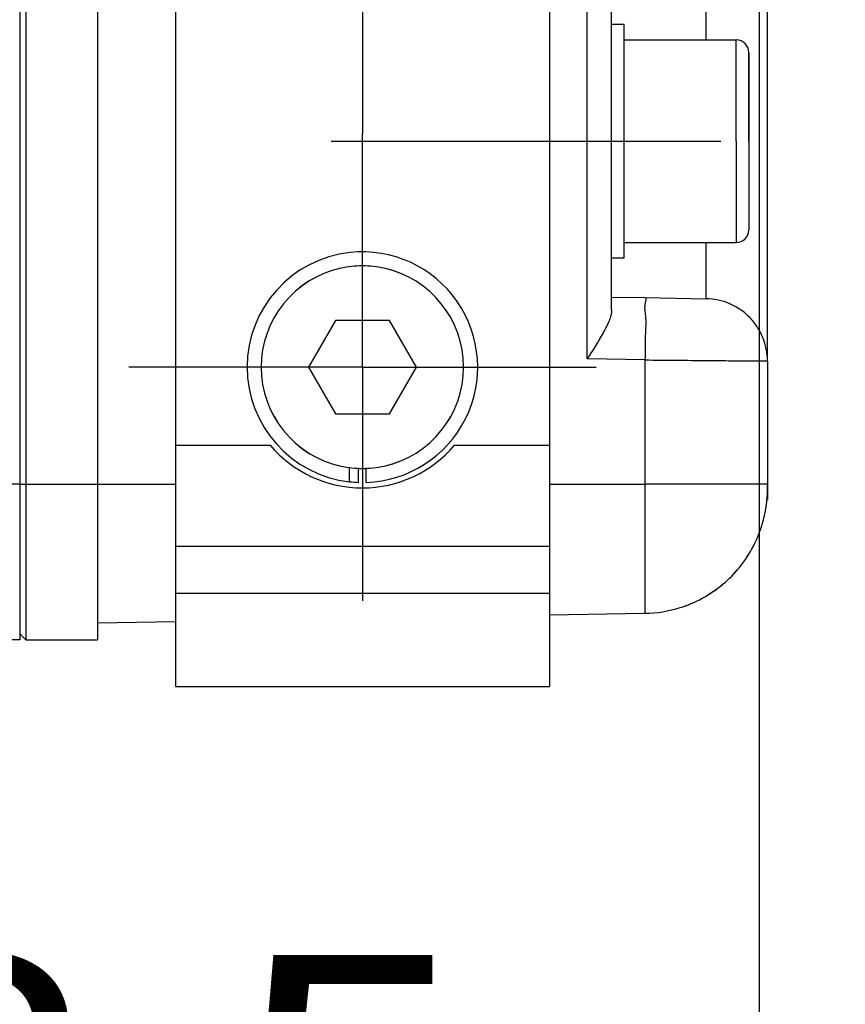
# Model space of a CAD drawing. Units: millimetres. Extents: x -735 to 735, y -520 to 520.
# Drawn here: x -330 to -277, y -2 to 62 of the extents above; entities that cross this region are included whole.
import ezdxf
from ezdxf.enums import TextEntityAlignment as Align

# ---------------------------------------------------------------- set-up
doc = ezdxf.new("R2010")
doc.units = ezdxf.units.MM
doc.header["$LTSCALE"] = 50
doc.linetypes.add('DASHDOT', pattern=[1, 0.5, -0.25, 0, -0.25])
doc.layers.get('0').update_dxf_attribs({"linetype": 'CONTINUOUS'})
doc.layers.add('L', color=7, linetype='CONTINUOUS')
doc.layers.add('MASSE', color=7, linetype='CONTINUOUS')
doc.styles.add('TXT8', font='txt8')
doc.dimstyles.new('CAD400-DIM1', dxfattribs={"dimscale": 5, "dimtxt": 3.5, "dimasz": 2, "dimexe": 2, "dimexo": 0.1, "dimgap": 0.09, "dimtad": 1, "dimdec": 4, "dimdsep": 46, "dimcen": 0, "dimclrd": 3, "dimclre": 3, "dimclrt": 7, "dimadec": 0, "dimazin": 0, "dimtfac": 1, "dimtdec": 4, "dimtmove": 0, "dimatfit": 3, "dimfxl": 1, "dimtolj": 1, "dimtzin": 0, "dimarcsym": 0})

# ---------------------------------------------------------------- blocks, each defined once
blk = doc.blocks.new('B-4')
at = {"layer": 'L', "color": 2, "linetype": 'CONTINUOUS'}
for p, q in [((-319.500897, 83.749961), (-319.500897, 34.249961)), ((-295.500897, 83.749961), (-295.500897, 34.249961)), ((-290.700897, 61.249961), (-291.500897, 61.249961)), ((-290.700897, 60.249961), (-290.700897, 61.249961)), ((-290.700897, 57.948514), (-290.700897, 60.249961)), ((-290.700897, 60.249961), (-283.500897, 60.249961)), ((-282.700897, 57.214062), (-282.700897, 59.449961)), ((-282.700897, 59.449961), (-282.700897, 57.214062)), ((-290.700897, 57.749961), (-290.700897, 57.948514)), ((-290.700897, 53.749961), (-290.700897, 57.749961)), ((-282.700897, 55.482012), (-282.700897, 57.214062)), ((-282.700897, 57.214062), (-282.700897, 55.482012)), ((-291.500897, 53.749961), (-291.500897, 55.237532)), ((-282.700897, 53.749961), (-282.700897, 55.482012)), ((-282.700897, 55.482012), (-282.700897, 53.749961)), ((-291.500897, 52.26239), (-291.500897, 53.749961)), ((-290.700897, 49.749961), (-290.700897, 53.749961)), ((-282.700897, 53.749961), (-282.700897, 52.01791)), ((-282.700897, 53.749961), (-282.700897, 52.01791)), ((-282.700897, 52.01791), (-282.700897, 50.285859)), ((-282.700897, 52.01791), (-282.700897, 50.285859)), ((-282.700897, 50.285859), (-282.700897, 48.049961)), ((-282.700897, 50.285859), (-282.700897, 48.049961)), ((-290.700897, 49.551408), (-290.700897, 49.749961)), ((-290.700897, 47.249961), (-290.700897, 49.551408)), ((-290.700897, 46.249961), (-290.700897, 47.249961)), ((-290.700897, 47.249961), (-283.500897, 47.249961)), ((-290.700897, 46.249961), (-291.500897, 46.249961)), ((-309.232948, 42.249961), (-310.964998, 39.249961)), ((-305.768846, 42.249961), (-309.232948, 42.249961)), ((-304.036795, 39.249961), (-305.768846, 42.249961)), ((-310.964998, 39.249961), (-309.232948, 36.249961)), ((-305.768846, 36.249961), (-304.036795, 39.249961)), ((-309.232948, 36.249961), (-305.768846, 36.249961)), ((-319.500897, 34.249961), (-319.500897, 27.749961)), ((-295.500897, 34.249961), (-295.500897, 27.749961)), ((-308.324162, 31.895898), (-308.324162, 32.821987)), ((-307.741809, 31.853883), (-307.741809, 32.779213)), ((-307.259984, 31.853883), (-307.259984, 32.779213)), ((-281.500897, 31.449382), (-281.500897, 31.073665)), ((-281.500897, 31.073665), (-281.500897, 30.749961)), ((-281.591953, 30.749961), (-281.500897, 30.749961)), ((-319.500897, 27.749961), (-319.500897, 24.749961)), ((-319.500897, 27.749961), (-295.500897, 27.749961)), ((-319.500897, 27.749961), (-295.500897, 27.749961)), ((-295.500897, 27.749961), (-295.500897, 24.749961)), ((-319.500897, 24.749961), (-319.500897, 18.749961)), ((-295.500897, 24.749961), (-295.500897, 18.749961)), ((-319.500897, 18.749961), (-295.500897, 18.749961))]:
    blk.add_line(p, q, dxfattribs=at)
at = {"layer": 'L', "color": 9, "linetype": 'CONTINUOUS'}
for p, q in [((-283.500897, 53.749961), (-283.500897, 60.249961)), ((-283.500897, 53.749961), (-283.500897, 47.249961)), ((-319.500897, 34.249961), (-313.422256, 34.249961)), ((-301.579537, 34.249961), (-295.500897, 34.249961)), ((-319.500897, 24.749961), (-295.500897, 24.749961))]:
    blk.add_line(p, q, dxfattribs=at)
at = {"layer": 'L', "color": 2, "linetype": 'CONTINUOUS'}
for centre, radius, start, end in [((-283.500897, 59.449961), 0.8, 0, 90), ((-283.500897, 48.049961), 0.8, 270, 0), ((-307.500897, 39.249961), 7.4, 96.140326, 263.612505), ((-307.500897, 39.249961), 7.4, 271.865638, 96.140326), ((-307.500897, 39.249961), 6.5, 102.37349, 257.62651), ((-307.500897, 39.249961), 6.5, 102.388408, 257.611592), ((-307.500897, 39.249961), 6.5, 90, 102.388408), ((-307.500897, 39.249961), 6.5, 90, 102.37349), ((-307.500897, 39.249961), 6.5, 77.62651, 90), ((-307.500897, 39.249961), 6.5, 77.611592, 90), ((-307.500897, 39.249961), 6.5, 282.37349, 77.62651), ((-307.500897, 39.249961), 6.5, 282.388408, 77.611592), ((-307.500897, 39.249961), 7.75, 220.17777, 319.82223), ((-307.500897, 39.249961), 6.5, 257.611592, 270), ((-307.500897, 39.249961), 6.5, 257.62651, 270), ((-307.500897, 39.249961), 6.5, 270, 282.388408), ((-307.500897, 39.249961), 6.5, 270, 282.37349), ((-307.500897, 39.249961), 7.4, 263.612505, 268.134362)]:
    blk.add_arc(centre, radius, start, end, dxfattribs=at)
blk = doc.blocks.new('B-5')
at = {"color": 2, "linetype": 'CONTINUOUS'}
for p, q in [((-329.100897, 88.500277), (-329.100897, 31.749961)), ((-291.604471, 42.40235), (-291.635816, 42.31704)), ((-291.575914, 42.488485), (-291.604471, 42.40235)), ((-291.550886, 42.575384), (-291.575914, 42.488485)), ((-291.530128, 42.662989), (-291.550886, 42.575384)), ((-291.514383, 42.751239), (-291.530128, 42.662989)), ((-291.504392, 42.840076), (-291.514383, 42.751239)), ((-291.500897, 42.929441), (-291.504392, 42.840076)), ((-291.898524, 41.73612), (-291.948669, 41.639568)), ((-291.849621, 41.833413), (-291.898524, 41.73612)), ((-291.8021, 41.931577), (-291.849621, 41.833413)), ((-291.756099, 42.030744), (-291.8021, 41.931577)), ((-291.711755, 42.131045), (-291.756099, 42.030744)), ((-291.669207, 42.232613), (-291.711755, 42.131045)), ((-291.635816, 42.31704), (-291.669207, 42.232613)), ((-292.230589, 41.134569), (-292.291685, 41.030779)), ((-292.170241, 41.238714), (-292.230589, 41.134569)), ((-292.110728, 41.343236), (-292.170241, 41.238714)), ((-292.052138, 41.448154), (-292.110728, 41.343236)), ((-291.99992, 41.543623), (-292.052138, 41.448154)), ((-291.948669, 41.639568), (-291.99992, 41.543623)), ((-292.607419, 40.513057), (-292.673324, 40.407621)), ((-292.541811, 40.618723), (-292.607419, 40.513057)), ((-292.478593, 40.721314), (-292.541811, 40.618723)), ((-292.415774, 40.824173), (-292.478593, 40.721314)), ((-292.353442, 40.92732), (-292.415774, 40.824173)), ((-292.291685, 41.030779), (-292.353442, 40.92732)), ((-293.006044, 39.88275), (-293.072973, 39.778011)), ((-292.939195, 39.987524), (-293.006044, 39.88275)), ((-292.872462, 40.092366), (-292.939195, 39.987524)), ((-292.805882, 40.197308), (-292.872462, 40.092366)), ((-292.739491, 40.302382), (-292.805882, 40.197308)), ((-292.673324, 40.407621), (-292.739491, 40.302382)), ((-329.100897, 31.749961), (-329.100897, 22.239396)), ((-329.100897, 22.239396), (-329.100897, 21.749961))]:
    blk.add_line(p, q, dxfattribs=at)
at = {"color": 9, "linetype": 'CONTINUOUS'}
for p, q in [((-293.072973, 39.778011), (-293.072973, 67.721911)), ((-285.431087, 60.249961), (-285.431087, 63.85591)), ((-285.431087, 43.644012), (-285.431087, 47.249961)), ((-289.361278, 39.713223), (-293.072973, 39.778011)), ((-289.361278, 39.713223), (-289.361278, 31.749961)), ((-289.361278, 39.713223), (-289.105853, 39.710988)), ((-289.105853, 39.710988), (-288.850429, 39.708755)), ((-288.850429, 39.708755), (-288.595005, 39.706525)), ((-288.595005, 39.706525), (-288.339581, 39.704297)), ((-288.339581, 39.704297), (-288.084157, 39.702071)), ((-288.084157, 39.702071), (-287.828733, 39.699845)), ((-287.828733, 39.699845), (-287.573309, 39.697619)), ((-287.573309, 39.697619), (-287.317885, 39.695393)), ((-287.317885, 39.695393), (-287.080677, 39.693325)), ((-287.080677, 39.693325), (-286.843469, 39.691256)), ((-286.843469, 39.691256), (-286.606262, 39.689187)), ((-286.606262, 39.689187), (-286.369054, 39.687117)), ((-286.369054, 39.687117), (-286.131847, 39.685047)), ((-286.131847, 39.685047), (-285.894639, 39.682976)), ((-285.894639, 39.682976), (-285.657431, 39.680906)), ((-285.657431, 39.680906), (-285.420224, 39.678835)), ((-285.420224, 39.678835), (-285.217055, 39.677062)), ((-285.217055, 39.677062), (-285.013887, 39.675288)), ((-285.013887, 39.675288), (-284.810718, 39.673515)), ((-284.810718, 39.673515), (-284.607549, 39.671741)), ((-284.607549, 39.671741), (-284.404381, 39.669967)), ((-284.404381, 39.669967), (-284.201212, 39.668194)), ((-284.201212, 39.668194), (-283.998044, 39.66642)), ((-283.998044, 39.66642), (-283.794875, 39.664645)), ((-283.794875, 39.664645), (-283.639229, 39.663286)), ((-283.639229, 39.663286), (-283.483582, 39.661926)), ((-283.483582, 39.661926), (-283.327935, 39.660567)), ((-283.327935, 39.660567), (-283.172289, 39.659207)), ((-283.172289, 39.659207), (-283.016642, 39.657848)), ((-283.016642, 39.657848), (-282.860996, 39.656489)), ((-282.860996, 39.656489), (-282.705349, 39.65513)), ((-282.705349, 39.65513), (-282.549702, 39.653771)), ((-282.549702, 39.653771), (-282.451935, 39.652918)), ((-282.451935, 39.652918), (-282.354167, 39.652065)), ((-282.354167, 39.652065), (-282.256399, 39.651212)), ((-282.256399, 39.651212), (-282.158631, 39.650359)), ((-282.158631, 39.650359), (-282.060863, 39.649506)), ((-282.060863, 39.649506), (-281.963095, 39.648653)), ((-281.963095, 39.648653), (-281.865327, 39.6478)), ((-281.865327, 39.6478), (-281.767559, 39.646948)), ((-281.767559, 39.646948), (-281.734226, 39.646657)), ((-281.734226, 39.646657), (-281.700894, 39.646366)), ((-281.700894, 39.646366), (-281.667561, 39.646075)), ((-281.667561, 39.646075), (-281.634228, 39.645784)), ((-281.634228, 39.645784), (-281.600895, 39.645494)), ((-281.600895, 39.645494), (-281.567562, 39.645203)), ((-281.567562, 39.645203), (-281.53423, 39.644912)), ((-281.53423, 39.644912), (-281.500897, 39.644621)), ((-329.500897, 31.749961), (-329.100897, 31.749961)), ((-329.100897, 31.749961), (-324.500897, 31.749961)), ((-324.500897, 31.749961), (-319.500897, 31.749961)), ((-295.500897, 31.749961), (-289.361278, 31.749961)), ((-289.361278, 31.749961), (-289.361278, 23.4506))]:
    blk.add_line(p, q, dxfattribs=at)
blk = doc.blocks.new('B-7')
at = {"color": 2, "linetype": 'CONTINUOUS'}
for p, q in [((-324.500897, 88.500277), (-324.500897, 31.749961)), ((-281.500897, 39.644621), (-281.500897, 67.855301)), ((-291.500897, 61.249961), (-291.500897, 64.570408)), ((-291.500897, 55.237532), (-291.500897, 61.249961)), ((-291.500897, 46.249961), (-291.500897, 52.26239)), ((-291.500897, 42.929514), (-291.500897, 46.249961)), ((-291.500897, 43.749961), (-289.361278, 43.712614)), ((-291.500897, 43.749961), (-289.361278, 43.712614)), ((-289.361278, 43.712614), (-285.431087, 43.644012)), ((-289.361278, 43.712614), (-285.431087, 43.644012)), ((-281.500897, 39.644621), (-281.500897, 31.749961)), ((-281.500897, 39.644621), (-281.500897, 31.749961)), ((-324.500897, 31.749961), (-324.500897, 23.659791)), ((-281.500897, 31.449382), (-281.500897, 31.749962)), ((-281.500897, 31.749961), (-281.500897, 31.449382)), ((-324.500897, 23.659791), (-324.500897, 21.749961)), ((-295.500897, 23.343433), (-289.361278, 23.4506)), ((-324.500897, 22.837236), (-319.500897, 22.924511)), ((-329.500897, 22.149961), (-329.300897, 21.949961)), ((-329.300897, 21.949961), (-329.100897, 21.749961)), ((-329.100897, 21.749961), (-324.500897, 21.749961))]:
    blk.add_line(p, q, dxfattribs=at)
at = {"color": 9, "linetype": 'CONTINUOUS'}
for p, q in [((-289.361278, 43.712614), (-289.32986, 43.704755)), ((-289.32986, 43.704755), (-289.31065, 43.683948)), ((-289.31065, 43.683948), (-289.30165, 43.652348)), ((-289.300862, 43.612107), (-289.30629, 43.56538)), ((-289.30165, 43.652348), (-289.300862, 43.612107)), ((-289.379698, 43.140355), (-289.383672, 43.025825)), ((-289.383672, 43.025825), (-289.379963, 42.920615)), ((-289.365838, 43.266818), (-289.379698, 43.140355)), ((-289.339887, 43.407822), (-289.365838, 43.266818)), ((-289.3278, 43.461083), (-289.339887, 43.407822)), ((-289.315935, 43.514321), (-289.3278, 43.461083)), ((-289.30629, 43.56538), (-289.315935, 43.514321)), ((-289.379963, 42.920615), (-289.370776, 42.822115)), ((-289.370776, 42.822115), (-289.358313, 42.727714)), ((-289.358313, 42.727714), (-289.344779, 42.634801)), ((-289.344779, 42.634801), (-289.332377, 42.540766)), ((-289.332377, 42.540766), (-289.319307, 42.393967)), ((-289.319307, 42.393967), (-289.31255, 42.240133)), ((-289.318604, 41.749639), (-289.325546, 41.580883)), ((-289.313353, 41.916647), (-289.318604, 41.749639)), ((-289.31095, 42.080586), (-289.313353, 41.916647)), ((-289.31255, 42.240133), (-289.31095, 42.080586)), ((-289.339888, 41.243419), (-289.346012, 41.047412)), ((-289.333026, 41.411703), (-289.339888, 41.243419)), ((-289.325546, 41.580883), (-289.333026, 41.411703)), ((-289.354521, 40.47213), (-289.355714, 40.282689)), ((-289.352835, 40.662346), (-289.354521, 40.47213)), ((-289.350163, 40.853913), (-289.352835, 40.662346)), ((-289.346012, 41.047412), (-289.350163, 40.853913)), ((-289.358599, 39.903813), (-289.361278, 39.713223)), ((-289.356909, 40.093443), (-289.358599, 39.903813)), ((-289.355714, 40.282689), (-289.356909, 40.093443)), ((-281.883868, 31.749965), (-289.361278, 31.749961)), ((-281.500897, 31.749961), (-281.883868, 31.749965))]:
    blk.add_line(p, q, dxfattribs=at)
at = {"color": 2, "linetype": 'CONTINUOUS'}
for centre, radius, start, end in [((-285.500897, 39.644621), 4, 66.750191, 89), ((-285.500897, 39.644621), 4, 66.750182, 89), ((-285.500897, 39.644621), 4, 58.233285, 66.750191), ((-285.500897, 39.644621), 4, 58.233316, 66.750182), ((-285.500897, 39.644621), 4, 44.500293, 58.233316), ((-285.500897, 39.644621), 4, 44.500308, 58.233285), ((-285.500897, 39.644621), 4, 32.540849, 44.500308), ((-285.500897, 39.644621), 4, 32.540903, 44.500293), ((-285.500897, 39.644621), 4, 22.250252, 32.540903), ((-285.500897, 39.644621), 4, 22.250265, 32.540849), ((-285.500897, 39.644621), 4, 0, 22.250265), ((-285.500897, 39.644621), 4, 0, 22.250252), ((-289.500897, 31.449382), 8, 343.503819, 0), ((-289.500897, 31.449382), 8, 343.533479, 360), ((-289.500897, 31.449382), 8, 338.231967, 343.533479), ((-289.500897, 31.449382), 8, 338.256762, 343.503819), ((-289.500897, 31.449382), 8, 326.922415, 338.256762), ((-289.500897, 31.449382), 8, 326.96351, 338.231967), ((-289.500897, 31.449382), 8, 320.82087, 326.96351), ((-289.500897, 31.449382), 8, 320.859164, 326.922415), ((-289.500897, 31.449382), 8, 310.140929, 320.859164), ((-289.500897, 31.449382), 8, 310.179222, 320.82087), ((-289.500897, 31.449382), 8, 304.036619, 310.179222), ((-289.500897, 31.449382), 8, 304.077714, 310.140929), ((-289.500897, 31.449382), 8, 292.743202, 304.077714), ((-289.500897, 31.449382), 8, 292.767995, 304.036619), ((-289.500897, 31.449382), 8, 287.466665, 292.767995), ((-289.500897, 31.449382), 8, 287.496324, 292.743202), ((-289.500897, 31.449382), 8, 271, 287.496324), ((-289.500897, 31.449382), 8, 271, 287.466665)]:
    blk.add_arc(centre, radius, start, end, dxfattribs=at)
blk = doc.blocks.new('B-8')
at = {"layer": 'L', "color": 4, "linetype": 'DASHDOT'}
for p, q in [((-307.500897, 69.249961), (-307.500897, 54.249961)), ((-309.500897, 53.749961), (-276.500897, 53.749961)), ((-307.500897, 39.249961), (-307.500897, 54.249961)), ((-307.500897, 39.249961), (-322.500897, 39.249961)), ((-307.500897, 39.249961), (-292.500897, 39.249961)), ((-307.500897, 39.249961), (-307.500897, 24.249961))]:
    blk.add_line(p, q, dxfattribs=at)
blk = doc.blocks.new('*D1')
at = {"layer": 'MASSE', "color": 3, "linetype": 'BYBLOCK'}
for p, q in [((-282.00004, -176.945625), (-282.00004, 156.11371)), ((-390.49996, 7.795495), (-390.49996, -33.67238)), ((-390.49996, -23.67238), (-380.49996, -21.47238)), ((-380.49996, -21.47238), (-380.49996, -25.87238)), ((-292.00004, -21.47238), (-282.00004, -23.67238)), ((-292.00004, -25.87238), (-292.00004, -21.47238)), ((-390.49996, -23.67238), (-282.00004, -23.67238)), ((-380.49996, -25.87238), (-390.49996, -23.67238)), ((-282.00004, -23.67238), (-292.00004, -25.87238))]:
    blk.add_line(p, q, dxfattribs=at)
at = {"layer": 'MASSE', "color": 9, "linetype": 'BYBLOCK'}
for p in [(-282.000075, 156.613675), (-390.499995, 8.29546)]:
    blk.add_point(p, dxfattribs=at)
at = {"layer": 'MASSE', "color": 7, "style": 'TXT8', "width": 1.2}
blk.add_text('108.5', height=17.5, dxfattribs=at).set_placement((-336.250035, -15.972415), align=Align.CENTER)
blk = doc.blocks.new('B-27')
at = {"color": 2, "linetype": 'CONTINUOUS'}
for p, q in [((-329.500897, 88.500277), (-329.500897, 31.749961)), ((-329.500897, 31.749961), (-329.500897, 22.239396)), ((-329.500897, 22.239396), (-329.500897, 21.749961)), ((-329.500897, 21.749961), (-334.500897, 21.749961))]:
    blk.add_line(p, q, dxfattribs=at)
blk = doc.blocks.new('B-32')
at = {"color": 9, "linetype": 'CONTINUOUS'}
blk.add_line((-329.500897, 31.749961), (-334.500897, 31.749961), dxfattribs=at)

msp = doc.modelspace()

# ---------------------------------------------------------------- block references
for name in ['B-27', 'B-7', 'B-32', 'B-5']:
    msp.add_blockref(name, (0, 0))
at = {"layer": 'L'}
for name in ['B-8', 'B-4']:
    msp.add_blockref(name, (0, 0), dxfattribs=at)

# ---------------------------------------------------------------- dimensions: what is measured, and where the dimension line sits
at = {"layer": 'MASSE', "color": 3}
dim = msp.add_linear_dim(base=(-390.49996, -23.67238), p1=(-390.499995, 8.29546), p2=(-282.000075, 156.613675), dimstyle='CAD400-DIM1', dxfattribs=at)
dim.commit()
dim.dimension.update_dxf_attribs({"geometry": '*D1', "text_midpoint": (-336.250035, -7.222415), "dimtype": 128})

doc.saveas('drawing.dxf')
